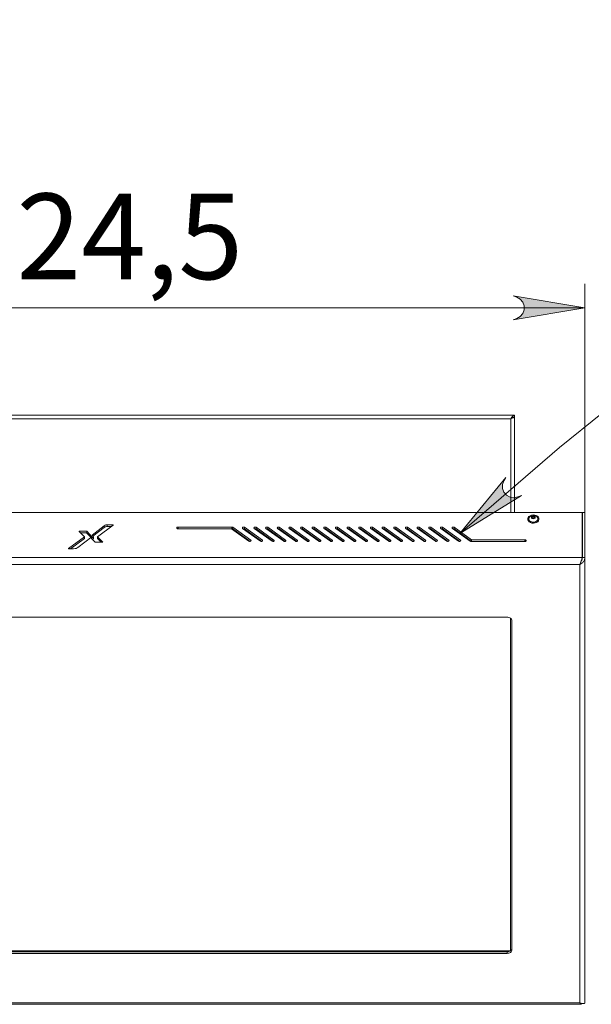
# Model space of a CAD drawing. Units: inches. Extents: x 0 to 16.5, y 0 to 11.7.
# Drawn here: x 4.1 to 5, y 1.8 to 3.4 of the extents above; entities that cross this region are included whole.
import ezdxf

# ---------------------------------------------------------------- set-up
doc = ezdxf.new("R2010")
doc.units = ezdxf.units.IN
doc.header["$MEASUREMENT"] = 0
doc.layers.add('Calque 1', color=7, linetype='Continuous')

msp = doc.modelspace()

# ---------------------------------------------------------------- hatches: boundary and pattern name
at = {"layer": 'Calque 1', "true_color": 0xffffff}
h = msp.add_hatch(color=7, dxfattribs=at)
h.dxf.hatch_style = 2
h.paths.add_polyline_path([(4.4123, 9.762), (4.4065, 9.7586), (4.4017, 9.7543), (4.3986, 9.7486), (4.3977, 9.7422), (4.399, 9.7358), (4.4024, 9.7303), (4.4076, 9.7263), (4.4137, 9.7242), (4.4204, 9.7235), (4.3008, 9.7185)])
h.paths.add_polyline_path([(4.8656, 2.6245), (4.8621, 2.6187), (4.8601, 2.6125), (4.8602, 2.606), (4.8625, 2.6), (4.8668, 2.5951), (4.8725, 2.5919), (4.8789, 2.5909), (4.8853, 2.5922), (4.8915, 2.5948), (4.7896, 2.532)])
h.paths.add_polyline_path([(4.5577, 7.2875), (4.5609, 7.2871), (4.5642, 7.2876), (4.5672, 7.2888), (4.5699, 7.2908), (4.5719, 7.2934), (4.5733, 7.2964), (4.5738, 7.2996), (4.5736, 7.3029), (4.5725, 7.306), (4.5707, 7.3087), (4.5683, 7.3109), (4.5654, 7.3125), (4.5622, 7.3133), (4.5589, 7.3132), (4.5557, 7.3123), (4.5529, 7.3107), (4.5505, 7.3084), (4.5488, 7.3056), (4.5478, 7.3025), (4.5477, 7.2992), (4.5483, 7.296), (4.5498, 7.293), (4.5519, 7.2905), (4.5546, 7.2886)])
h = msp.add_hatch(color=7, dxfattribs=at)
h.dxf.hatch_style = 2
h.paths.add_polyline_path([(4.8774, 2.8835), (4.8838, 2.8856), (4.8894, 2.8888), (4.8936, 2.8938), (4.8958, 2.8999), (4.8958, 2.9064), (4.8936, 2.9125), (4.8894, 2.9175), (4.8838, 2.9207), (4.8774, 2.9228), (4.9955, 2.9032)])
h.paths.add_polyline_path([(3.4906, 2.9228), (3.4842, 2.9207), (3.4785, 2.9175), (3.4744, 2.9125), (3.4721, 2.9064), (3.4721, 2.8999), (3.4744, 2.8938), (3.4785, 2.8888), (3.4842, 2.8856), (3.4906, 2.8835), (3.3724, 2.9032)])
h.paths.add_polyline_path([(9.3583, 6.3449), (9.3519, 6.3428), (9.3463, 6.3395), (9.3421, 6.3345), (9.3399, 6.3284), (9.3399, 6.3219), (9.3421, 6.3158), (9.3463, 6.3109), (9.3519, 6.3076), (9.3583, 6.3055), (9.2402, 6.3252)])
h.paths.add_polyline_path([(8.8819, 6.3055), (8.8883, 6.3076), (8.8939, 6.3109), (8.8981, 6.3158), (8.9003, 6.3219), (8.9003, 6.3284), (8.8981, 6.3345), (8.8939, 6.3395), (8.8883, 6.3428), (8.8819, 6.3449), (9, 6.3252)])
h.paths.add_polyline_path([(9.4538, 4.773), (9.4602, 4.7752), (9.4658, 4.7784), (9.47, 4.7834), (9.4722, 4.7895), (9.4722, 4.796), (9.47, 4.8021), (9.4658, 4.807), (9.4602, 4.8103), (9.4538, 4.8124), (9.5719, 4.7927)])
h.paths.add_polyline_path([(8.7904, 4.8124), (8.784, 4.8103), (8.7784, 4.807), (8.7742, 4.8021), (8.772, 4.796), (8.772, 4.7895), (8.7742, 4.7834), (8.7784, 4.7784), (8.784, 4.7752), (8.7904, 4.773), (8.6723, 4.7927)])
h.paths.add_polyline_path([(4.7617, 5.5169), (4.7681, 5.519), (4.7737, 5.5223), (4.7779, 5.5272), (4.7801, 5.5333), (4.7801, 5.5398), (4.7779, 5.5459), (4.7737, 5.5509), (4.7681, 5.5542), (4.7617, 5.5563), (4.8798, 5.5366)])
h.paths.add_polyline_path([(4.5186, 5.5563), (4.5122, 5.5542), (4.5066, 5.5509), (4.5024, 5.5459), (4.5002, 5.5398), (4.5002, 5.5333), (4.5024, 5.5272), (4.5066, 5.5223), (4.5122, 5.519), (4.5186, 5.5169), (4.4005, 5.5366)])
h.paths.add_polyline_path([(4.8774, 7.7844), (4.8838, 7.7865), (4.8894, 7.7897), (4.8936, 7.7947), (4.8958, 7.8008), (4.8958, 7.8073), (4.8936, 7.8134), (4.8894, 7.8184), (4.8838, 7.8216), (4.8774, 7.8237), (4.9955, 7.8041)])
h.paths.add_polyline_path([(3.4906, 7.8237), (3.4842, 7.8216), (3.4785, 7.8184), (3.4744, 7.8134), (3.4721, 7.8073), (3.4721, 7.8008), (3.4744, 7.7947), (3.4785, 7.7897), (3.4842, 7.7865), (3.4906, 7.7844), (3.3724, 7.8041)])
h.paths.add_polyline_path([(4.7617, 4.8276), (4.7681, 4.8298), (4.7737, 4.833), (4.7779, 4.838), (4.7801, 4.8441), (4.7801, 4.8506), (4.7779, 4.8567), (4.7737, 4.8617), (4.7681, 4.8649), (4.7617, 4.867), (4.8798, 4.8473)])
h.paths.add_polyline_path([(3.6062, 4.867), (3.5998, 4.8649), (3.5942, 4.8617), (3.59, 4.8567), (3.5878, 4.8506), (3.5878, 4.8441), (3.59, 4.838), (3.5942, 4.833), (3.5998, 4.8298), (3.6062, 4.8276), (3.4881, 4.8473)])
h.paths.add_polyline_path([(4.5186, 6.1116), (4.5122, 6.1095), (4.5066, 6.1062), (4.5024, 6.1013), (4.5002, 6.0951), (4.5002, 6.0887), (4.5024, 6.0825), (4.5066, 6.0776), (4.5122, 6.0743), (4.5186, 6.0722), (4.4005, 6.0919)])
h.paths.add_polyline_path([(3.8493, 6.0722), (3.8557, 6.0743), (3.8613, 6.0776), (3.8655, 6.0825), (3.8677, 6.0887), (3.8677, 6.0951), (3.8655, 6.1013), (3.8613, 6.1062), (3.8557, 6.1095), (3.8493, 6.1116), (3.9674, 6.0919)])

# ---------------------------------------------------------------- linework, layer by layer
at = {"layer": 'Calque 1', "lineweight": 0}
for points in [[(4.7896, 2.532), (4.9538, 2.6738), (5.0956, 2.7875), (5.2188, 2.8705), (5.327, 2.9228), (5.4236, 2.9468), (5.506, 2.9482), (5.5836, 2.9354), (5.6583, 2.9165), (5.7165, 2.9038), (5.7751, 2.8992), (5.8351, 2.9089), (5.8876, 2.9338), (5.942, 2.9789), (5.9988, 3.0496), (6.0453, 3.1265), (6.0936, 3.2255), (6.144, 3.3494)], [(4.9955, 2.532), (4.9955, 2.9425)], [(4.8774, 2.8835), (4.8838, 2.8856), (4.8894, 2.8888), (4.8936, 2.8938), (4.8958, 2.8999), (4.8958, 2.9064), (4.8936, 2.9125), (4.8894, 2.9175), (4.8838, 2.9207), (4.8774, 2.9228), (4.9955, 2.9032), (4.8774, 2.8835)], [(4.8774, 2.8835), (4.8838, 2.8856), (4.8894, 2.8888), (4.8936, 2.8938), (4.8958, 2.8999), (4.8958, 2.9064), (4.8936, 2.9125), (4.8894, 2.9175), (4.8838, 2.9207), (4.8774, 2.9228), (4.9955, 2.9032), (4.8774, 2.8835)], [(3.3724, 2.9032), (4.9955, 2.9032)], [(4.8798, 2.7268), (3.4881, 2.7268)], [(4.8739, 2.7209), (3.494, 2.7209)], [(4.8739, 2.7209), (4.8754, 2.7232), (4.8769, 2.7251), (4.8784, 2.7263), (4.8798, 2.7268)], [(4.8739, 2.7209), (4.8754, 2.722), (4.8769, 2.723), (4.8784, 2.7236), (4.8798, 2.7238)], [(4.8798, 2.7237), (4.8794, 2.723), (4.8781, 2.7223), (4.8762, 2.7216), (4.8739, 2.7209)], [(4.8764, 2.7226), (4.876, 2.7223), (4.8751, 2.7216), (4.8739, 2.7209)], [(4.8739, 2.5665), (4.8739, 2.7209)], [(4.8739, 2.7209), (4.8739, 2.7209)], [(4.8785, 2.7237), (4.8798, 2.7237)], [(4.8798, 2.7238), (4.8798, 2.7268)], [(4.8798, 2.5665), (4.8798, 2.7237)], [(4.8656, 2.6245), (4.8621, 2.6187), (4.8601, 2.6125), (4.8602, 2.606), (4.8625, 2.6), (4.8668, 2.5951), (4.8725, 2.5919), (4.8789, 2.5909), (4.8853, 2.5922), (4.8915, 2.5948), (4.7896, 2.532), (4.8656, 2.6245)], [(4.8656, 2.6245), (4.8621, 2.6187), (4.8601, 2.6125), (4.8602, 2.606), (4.8625, 2.6), (4.8668, 2.5951), (4.8725, 2.5919), (4.8789, 2.5909), (4.8853, 2.5922), (4.8915, 2.5948), (4.7896, 2.532), (4.8656, 2.6245)], [(3.3766, 2.5665), (4.9913, 2.5665)], [(4.9036, 2.5602), (4.9023, 2.5586), (4.9016, 2.5568), (4.9017, 2.555), (4.9026, 2.5532), (4.9041, 2.5517), (4.9061, 2.5505), (4.9086, 2.5498), (4.9112, 2.5496), (4.9138, 2.5499), (4.9161, 2.5508), (4.9181, 2.5521), (4.9194, 2.5537), (4.92, 2.5555), (4.9199, 2.5573), (4.9191, 2.5591), (4.9176, 2.5606), (4.9155, 2.5618), (4.9131, 2.5625), (4.9105, 2.5627), (4.9079, 2.5623), (4.9055, 2.5615), (4.9036, 2.5602)], [(4.9055, 2.5604), (4.9044, 2.5592), (4.9036, 2.5575), (4.9035, 2.5569)], [(4.9182, 2.5569), (4.9182, 2.557), (4.9175, 2.5587), (4.9164, 2.5602), (4.915, 2.5613), (4.9131, 2.562), (4.9111, 2.5623), (4.9089, 2.5621), (4.9067, 2.5613), (4.9055, 2.5604)], [(4.9083, 2.5602), (4.9078, 2.5594), (4.9077, 2.5585), (4.908, 2.5577), (4.9088, 2.557), (4.9099, 2.5566), (4.9112, 2.5565), (4.9124, 2.5568), (4.9133, 2.5574), (4.9139, 2.5582), (4.914, 2.559), (4.9136, 2.5599), (4.9128, 2.5605), (4.9117, 2.561), (4.9105, 2.561), (4.9093, 2.5608), (4.9083, 2.5602)], [(4.9098, 2.5607), (4.908, 2.5591)], [(4.908, 2.5591), (4.9091, 2.5572)], [(4.9098, 2.5593), (4.9085, 2.5582)], [(4.9098, 2.5593), (4.9098, 2.5607)], [(4.9126, 2.5604), (4.9098, 2.5607)], [(4.9126, 2.559), (4.9098, 2.5593)], [(4.9119, 2.5569), (4.9136, 2.5585)], [(4.9126, 2.559), (4.9126, 2.5604)], [(4.9136, 2.5585), (4.9126, 2.5604)], [(4.9131, 2.558), (4.9126, 2.559)], [(4.9913, 2.4927), (4.9913, 2.5665)], [(4.9915, 2.4927), (4.9915, 2.5665)], [(4.9955, 2.5665), (4.9915, 2.5665)], [(4.9955, 2.4927), (4.9955, 2.5665)], [(4.1848, 2.5294), (4.2048, 2.5448)], [(4.1861, 2.5277), (4.2048, 2.5421)], [(4.2195, 2.5461), (4.1938, 2.5269)], [(4.2048, 2.5448), (4.2061, 2.5457), (4.2072, 2.5462), (4.2082, 2.5465), (4.2095, 2.5465)], [(4.2048, 2.5448), (4.2048, 2.5421)], [(4.2048, 2.5421), (4.2061, 2.5429), (4.2072, 2.5434), (4.2082, 2.5437), (4.2095, 2.5437)], [(4.2095, 2.5465), (4.2095, 2.5437)], [(4.2095, 2.5465), (4.2192, 2.5465)], [(4.2095, 2.5437), (4.2164, 2.5437)], [(4.2192, 2.5465), (4.2192, 2.5458)], [(4.2192, 2.5465), (4.2193, 2.5465), (4.2194, 2.5465), (4.2195, 2.5464), (4.2196, 2.5464), (4.2196, 2.5463), (4.2196, 2.5462), (4.2195, 2.5461), (4.2195, 2.5461)], [(4.3262, 2.54), (4.3254, 2.5401), (4.3248, 2.5404), (4.3244, 2.5409), (4.3242, 2.5414), (4.3244, 2.542), (4.3248, 2.5424), (4.3254, 2.5427), (4.3262, 2.5428)], [(4.3262, 2.54), (4.3262, 2.5428)], [(4.3262, 2.5428), (4.4148, 2.5428)], [(4.4148, 2.54), (4.4148, 2.5428)], [(4.4148, 2.5428), (4.415, 2.5428), (4.4152, 2.5428), (4.4153, 2.5428), (4.4155, 2.5427), (4.4157, 2.5427), (4.4159, 2.5426), (4.416, 2.5425), (4.4162, 2.5424)], [(4.4162, 2.5396), (4.4162, 2.5424)], [(4.4162, 2.5424), (4.4457, 2.5215)], [(4.4325, 2.5404), (4.4321, 2.5409), (4.432, 2.5414), (4.4321, 2.542), (4.4325, 2.5424), (4.4332, 2.5427), (4.4339, 2.5428), (4.4347, 2.5427), (4.4353, 2.5424)], [(4.4353, 2.5396), (4.4353, 2.5424)], [(4.4353, 2.5424), (4.4649, 2.5215)], [(4.4517, 2.5404), (4.4513, 2.5409), (4.4511, 2.5414), (4.4513, 2.542), (4.4517, 2.5424), (4.4523, 2.5427), (4.4531, 2.5428), (4.4539, 2.5427), (4.4545, 2.5424)], [(4.4545, 2.5396), (4.4545, 2.5424)], [(4.4545, 2.5424), (4.484, 2.5215)], [(4.4709, 2.5404), (4.4705, 2.5409), (4.4703, 2.5414), (4.4705, 2.542), (4.4709, 2.5424), (4.4715, 2.5427), (4.4723, 2.5428), (4.473, 2.5427), (4.4737, 2.5424)], [(4.4737, 2.5396), (4.4737, 2.5424)], [(4.4737, 2.5424), (4.5032, 2.5215)], [(4.4901, 2.5404), (4.4896, 2.5409), (4.4895, 2.5414), (4.4896, 2.542), (4.4901, 2.5424), (4.4907, 2.5427), (4.4914, 2.5428), (4.4922, 2.5427), (4.4928, 2.5424)], [(4.4928, 2.5396), (4.4928, 2.5424)], [(4.4928, 2.5424), (4.5224, 2.5215)], [(4.5092, 2.5404), (4.5088, 2.5409), (4.5086, 2.5414), (4.5088, 2.542), (4.5092, 2.5424), (4.5099, 2.5427), (4.5106, 2.5428), (4.5114, 2.5427), (4.512, 2.5424)], [(4.512, 2.5396), (4.512, 2.5424)], [(4.512, 2.5424), (4.5415, 2.5215)], [(4.5284, 2.5404), (4.528, 2.5409), (4.5278, 2.5414), (4.528, 2.542), (4.5284, 2.5424), (4.529, 2.5427), (4.5298, 2.5428), (4.5305, 2.5427), (4.5312, 2.5424)], [(4.5312, 2.5396), (4.5312, 2.5424)], [(4.5312, 2.5424), (4.5607, 2.5215)], [(4.5476, 2.5404), (4.5471, 2.5409), (4.547, 2.5414), (4.5471, 2.542), (4.5476, 2.5424), (4.5482, 2.5427), (4.5489, 2.5428), (4.5497, 2.5427), (4.5503, 2.5424)], [(4.5503, 2.5396), (4.5503, 2.5424)], [(4.5503, 2.5424), (4.5799, 2.5215)], [(4.5667, 2.5404), (4.5663, 2.5409), (4.5661, 2.5414), (4.5663, 2.542), (4.5667, 2.5424), (4.5674, 2.5427), (4.5681, 2.5428), (4.5689, 2.5427), (4.5695, 2.5424)], [(4.5695, 2.5396), (4.5695, 2.5424)], [(4.5695, 2.5424), (4.599, 2.5215)], [(4.5859, 2.5404), (4.5855, 2.5409), (4.5853, 2.5414), (4.5855, 2.542), (4.5859, 2.5424), (4.5865, 2.5427), (4.5873, 2.5428), (4.588, 2.5427), (4.5887, 2.5424)], [(4.5887, 2.5396), (4.5887, 2.5424)], [(4.5887, 2.5424), (4.6182, 2.5215)], [(4.6051, 2.5404), (4.6046, 2.5409), (4.6045, 2.5414), (4.6046, 2.542), (4.6051, 2.5424), (4.6057, 2.5427), (4.6064, 2.5428), (4.6072, 2.5427), (4.6078, 2.5424)], [(4.6078, 2.5396), (4.6078, 2.5424)], [(4.6078, 2.5424), (4.6374, 2.5215)], [(4.6242, 2.5404), (4.6238, 2.5409), (4.6236, 2.5414), (4.6238, 2.542), (4.6242, 2.5424), (4.6249, 2.5427), (4.6256, 2.5428), (4.6264, 2.5427), (4.627, 2.5424)], [(4.627, 2.5396), (4.627, 2.5424)], [(4.627, 2.5424), (4.6565, 2.5215)], [(4.6434, 2.5404), (4.643, 2.5409), (4.6428, 2.5414), (4.643, 2.542), (4.6434, 2.5424), (4.644, 2.5427), (4.6448, 2.5428), (4.6455, 2.5427), (4.6462, 2.5424)], [(4.6462, 2.5396), (4.6462, 2.5424)], [(4.6462, 2.5424), (4.6757, 2.5215)], [(4.6626, 2.5404), (4.6621, 2.5409), (4.662, 2.5414), (4.6621, 2.542), (4.6626, 2.5424), (4.6632, 2.5427), (4.6639, 2.5428), (4.6647, 2.5427), (4.6653, 2.5424)], [(4.6653, 2.5396), (4.6653, 2.5424)], [(4.6653, 2.5424), (4.6949, 2.5215)], [(4.6817, 2.5404), (4.6813, 2.5409), (4.6811, 2.5414), (4.6813, 2.542), (4.6817, 2.5424), (4.6824, 2.5427), (4.6831, 2.5428), (4.6839, 2.5427), (4.6845, 2.5424)], [(4.6845, 2.5396), (4.6845, 2.5424)], [(4.6845, 2.5424), (4.714, 2.5215)], [(4.7009, 2.5404), (4.7005, 2.5409), (4.7003, 2.5414), (4.7005, 2.542), (4.7009, 2.5424), (4.7015, 2.5427), (4.7023, 2.5428), (4.703, 2.5427), (4.7037, 2.5424)], [(4.7037, 2.5396), (4.7037, 2.5424)], [(4.7037, 2.5424), (4.7332, 2.5215)], [(4.7201, 2.5404), (4.7196, 2.5409), (4.7195, 2.5414), (4.7196, 2.542), (4.7201, 2.5424), (4.7207, 2.5427), (4.7214, 2.5428), (4.7222, 2.5427), (4.7228, 2.5424)], [(4.7228, 2.5396), (4.7228, 2.5424)], [(4.7228, 2.5424), (4.7524, 2.5215)], [(4.7392, 2.5404), (4.7388, 2.5409), (4.7386, 2.5414), (4.7388, 2.542), (4.7392, 2.5424), (4.7399, 2.5427), (4.7406, 2.5428), (4.7414, 2.5427), (4.742, 2.5424)], [(4.742, 2.5396), (4.742, 2.5424)], [(4.742, 2.5424), (4.7715, 2.5215)], [(4.7584, 2.5404), (4.758, 2.5409), (4.7578, 2.5414), (4.758, 2.542), (4.7584, 2.5424), (4.759, 2.5427), (4.7598, 2.5428), (4.7605, 2.5427), (4.7612, 2.5424)], [(4.7612, 2.5396), (4.7612, 2.5424)], [(4.7612, 2.5424), (4.7907, 2.5215)], [(4.7776, 2.5404), (4.7771, 2.5409), (4.777, 2.5414), (4.7771, 2.542), (4.7776, 2.5424), (4.7782, 2.5427), (4.7789, 2.5428), (4.7797, 2.5427), (4.7803, 2.5424)], [(4.7803, 2.5396), (4.7803, 2.5424)], [(4.7803, 2.5424), (4.8093, 2.5219)], [(4.9016, 2.5562), (4.9016, 2.5557)], [(4.9016, 2.5557), (4.9017, 2.5546), (4.9026, 2.5528), (4.9041, 2.5513), (4.9061, 2.5501), (4.9086, 2.5494), (4.9112, 2.5492), (4.9138, 2.5495), (4.9161, 2.5504), (4.9181, 2.5516), (4.9194, 2.5532), (4.92, 2.5551), (4.9201, 2.5557)], [(4.9034, 2.5569), (4.9034, 2.5564), (4.9036, 2.5547), (4.9046, 2.5532), (4.9062, 2.552), (4.9082, 2.5512), (4.9105, 2.5509), (4.9128, 2.551), (4.9149, 2.5517), (4.9167, 2.5528), (4.9178, 2.5543), (4.9183, 2.5559), (4.9182, 2.5569)], [(4.9091, 2.5572), (4.9119, 2.5569)], [(4.9201, 2.5557), (4.9201, 2.5562)], [(4.1461, 2.5076), (4.172, 2.5265)], [(4.1842, 2.5266), (4.1611, 2.5092)], [(4.1636, 2.5355), (4.1635, 2.5355), (4.1635, 2.5356), (4.1635, 2.5357), (4.1636, 2.5358), (4.1636, 2.5358), (4.1637, 2.5359), (4.1638, 2.5359), (4.1639, 2.5359)], [(4.1721, 2.5269), (4.1636, 2.5355)], [(4.1639, 2.5359), (4.1639, 2.5351)], [(4.1639, 2.5359), (4.1759, 2.5359)], [(4.1659, 2.5331), (4.1759, 2.5331)], [(4.172, 2.5265), (4.1721, 2.5266), (4.1721, 2.5266), (4.1721, 2.5267), (4.1722, 2.5267), (4.1722, 2.5267), (4.1721, 2.5268), (4.1721, 2.5268), (4.1721, 2.5269)], [(4.172, 2.5265), (4.172, 2.5237)], [(4.1722, 2.5239), (4.1722, 2.5267)], [(4.1759, 2.5359), (4.1759, 2.5331)], [(4.1759, 2.5359), (4.176, 2.5359), (4.176, 2.5359), (4.1761, 2.5359), (4.1761, 2.5359), (4.1762, 2.5359), (4.1762, 2.5358), (4.1762, 2.5358), (4.1762, 2.5358)], [(4.1759, 2.5331), (4.176, 2.5331), (4.176, 2.5331), (4.1761, 2.5331), (4.1761, 2.5331), (4.1762, 2.5331), (4.1762, 2.5331), (4.1762, 2.533), (4.1762, 2.533)], [(4.1762, 2.5358), (4.1762, 2.533)], [(4.1762, 2.5358), (4.1843, 2.5269)], [(4.1762, 2.533), (4.183, 2.5256)], [(4.1839, 2.5243), (4.1868, 2.5265)], [(4.1843, 2.5269), (4.1843, 2.5269), (4.1843, 2.5269), (4.1844, 2.5268), (4.1844, 2.5268), (4.1843, 2.5267), (4.1843, 2.5267), (4.1843, 2.5266), (4.1842, 2.5266)], [(4.1843, 2.5269), (4.1843, 2.5266)], [(4.1848, 2.5291), (4.1847, 2.5291), (4.1847, 2.5292), (4.1847, 2.5292), (4.1847, 2.5293), (4.1847, 2.5293), (4.1847, 2.5294), (4.1848, 2.5294), (4.1848, 2.5294)], [(4.1848, 2.5294), (4.1848, 2.529)], [(4.1868, 2.5269), (4.1848, 2.5291)], [(4.1868, 2.5265), (4.1868, 2.5266), (4.1868, 2.5266), (4.1868, 2.5267), (4.1869, 2.5267), (4.1869, 2.5267), (4.1868, 2.5268), (4.1868, 2.5268), (4.1868, 2.5269)], [(4.1868, 2.5265), (4.1868, 2.5238)], [(4.1869, 2.5239), (4.1869, 2.5267)], [(4.1938, 2.5269), (4.1938, 2.5268), (4.1937, 2.5268), (4.1937, 2.5267), (4.1937, 2.5267), (4.1937, 2.5266), (4.1937, 2.5266), (4.1937, 2.5265), (4.1938, 2.5265)], [(4.1937, 2.5267), (4.1937, 2.5239)], [(4.1938, 2.5265), (4.1938, 2.5237)], [(4.1938, 2.5265), (4.2023, 2.5181)], [(4.414, 2.54), (4.3262, 2.54)], [(4.414, 2.54), (4.4148, 2.54)], [(4.4429, 2.5196), (4.414, 2.54)], [(4.4148, 2.54), (4.415, 2.54), (4.4152, 2.54), (4.4153, 2.54), (4.4155, 2.5399), (4.4157, 2.5399), (4.4159, 2.5398), (4.416, 2.5397), (4.4162, 2.5396)], [(4.4162, 2.5396), (4.445, 2.5192)], [(4.4184, 2.538), (4.4168, 2.538)], [(4.4621, 2.5196), (4.4325, 2.5404)], [(4.4332, 2.5399), (4.4339, 2.54), (4.4347, 2.5399), (4.4353, 2.5396)], [(4.4353, 2.5396), (4.4642, 2.5192)], [(4.4376, 2.538), (4.436, 2.538)], [(4.4812, 2.5196), (4.4517, 2.5404)], [(4.4524, 2.5399), (4.4531, 2.54), (4.4539, 2.5399), (4.4545, 2.5396)], [(4.4545, 2.5396), (4.4833, 2.5192)], [(4.4568, 2.538), (4.4551, 2.538)], [(4.5004, 2.5196), (4.4709, 2.5404)], [(4.4716, 2.5399), (4.4723, 2.54), (4.473, 2.5399), (4.4737, 2.5396)], [(4.4737, 2.5396), (4.5025, 2.5192)], [(4.4759, 2.538), (4.4743, 2.538)], [(4.5196, 2.5196), (4.4901, 2.5404)], [(4.4907, 2.5399), (4.4914, 2.54), (4.4922, 2.5399), (4.4928, 2.5396)], [(4.4928, 2.5396), (4.5217, 2.5192)], [(4.4951, 2.538), (4.4935, 2.538)], [(4.5387, 2.5196), (4.5092, 2.5404)], [(4.5099, 2.5399), (4.5106, 2.54), (4.5114, 2.5399), (4.512, 2.5396)], [(4.512, 2.5396), (4.5408, 2.5192)], [(4.5143, 2.538), (4.5126, 2.538)], [(4.5579, 2.5196), (4.5284, 2.5404)], [(4.5291, 2.5399), (4.5298, 2.54), (4.5305, 2.5399), (4.5312, 2.5396)], [(4.5312, 2.5396), (4.56, 2.5192)], [(4.5334, 2.538), (4.5318, 2.538)], [(4.5771, 2.5196), (4.5476, 2.5404)], [(4.5482, 2.5399), (4.5489, 2.54), (4.5497, 2.5399), (4.5503, 2.5396)], [(4.5503, 2.5396), (4.5792, 2.5192)], [(4.5526, 2.538), (4.551, 2.538)], [(4.5962, 2.5196), (4.5667, 2.5404)], [(4.5674, 2.5399), (4.5681, 2.54), (4.5689, 2.5399), (4.5695, 2.5396)], [(4.5695, 2.5396), (4.5983, 2.5192)], [(4.5718, 2.538), (4.5701, 2.538)], [(4.6154, 2.5196), (4.5859, 2.5404)], [(4.5866, 2.5399), (4.5873, 2.54), (4.588, 2.5399), (4.5887, 2.5396)], [(4.5887, 2.5396), (4.6175, 2.5192)], [(4.5909, 2.538), (4.5893, 2.538)], [(4.6346, 2.5196), (4.6051, 2.5404)], [(4.6057, 2.5399), (4.6064, 2.54), (4.6072, 2.5399), (4.6078, 2.5396)], [(4.6078, 2.5396), (4.6367, 2.5192)], [(4.6101, 2.538), (4.6085, 2.538)], [(4.6537, 2.5196), (4.6242, 2.5404)], [(4.6249, 2.5399), (4.6256, 2.54), (4.6264, 2.5399), (4.627, 2.5396)], [(4.627, 2.5396), (4.6558, 2.5192)], [(4.6293, 2.538), (4.6276, 2.538)], [(4.6729, 2.5196), (4.6434, 2.5404)], [(4.6441, 2.5399), (4.6448, 2.54), (4.6455, 2.5399), (4.6462, 2.5396)], [(4.6462, 2.5396), (4.675, 2.5192)], [(4.6484, 2.538), (4.6468, 2.538)], [(4.6921, 2.5196), (4.6626, 2.5404)], [(4.6632, 2.5399), (4.6639, 2.54), (4.6647, 2.5399), (4.6653, 2.5396)], [(4.6653, 2.5396), (4.6942, 2.5192)], [(4.6676, 2.538), (4.666, 2.538)], [(4.7112, 2.5196), (4.6817, 2.5404)], [(4.6824, 2.5399), (4.6831, 2.54), (4.6839, 2.5399), (4.6845, 2.5396)], [(4.6845, 2.5396), (4.7133, 2.5192)], [(4.6868, 2.538), (4.6851, 2.538)], [(4.7304, 2.5196), (4.7009, 2.5404)], [(4.7016, 2.5399), (4.7023, 2.54), (4.703, 2.5399), (4.7037, 2.5396)], [(4.7037, 2.5396), (4.7325, 2.5192)], [(4.7059, 2.538), (4.7043, 2.538)], [(4.7496, 2.5196), (4.7201, 2.5404)], [(4.7207, 2.5399), (4.7214, 2.54), (4.7222, 2.5399), (4.7228, 2.5396)], [(4.7228, 2.5396), (4.7517, 2.5192)], [(4.7251, 2.538), (4.7235, 2.538)], [(4.7687, 2.5196), (4.7392, 2.5404)], [(4.7399, 2.5399), (4.7406, 2.54), (4.7414, 2.5399), (4.742, 2.5396)], [(4.742, 2.5396), (4.7708, 2.5192)], [(4.7443, 2.538), (4.7426, 2.538)], [(4.7879, 2.5196), (4.7584, 2.5404)], [(4.7591, 2.5399), (4.7598, 2.54), (4.7605, 2.5399), (4.7612, 2.5396)], [(4.7612, 2.5396), (4.79, 2.5192)], [(4.7634, 2.538), (4.7618, 2.538)], [(4.8071, 2.5196), (4.7776, 2.5404)], [(4.7782, 2.5399), (4.7789, 2.54), (4.7797, 2.5399), (4.7803, 2.5396)], [(4.7803, 2.5396), (4.8093, 2.5192)], [(4.7826, 2.538), (4.781, 2.538)], [(4.1493, 2.5072), (4.172, 2.5237)], [(4.1611, 2.5092), (4.1599, 2.5084), (4.1583, 2.5077), (4.1567, 2.5073), (4.1544, 2.5072)], [(4.172, 2.5237), (4.1721, 2.5238), (4.1721, 2.5238), (4.1721, 2.5239), (4.1722, 2.5239), (4.1722, 2.5239)], [(4.1839, 2.524), (4.1839, 2.524), (4.1839, 2.524), (4.1838, 2.5241), (4.1838, 2.5241), (4.1839, 2.5242), (4.1839, 2.5242), (4.1839, 2.5243), (4.1839, 2.5243)], [(4.1839, 2.5243), (4.1839, 2.5239)], [(4.1897, 2.5178), (4.1839, 2.524)], [(4.1852, 2.5225), (4.1868, 2.5238)], [(4.1868, 2.5238), (4.1868, 2.5238), (4.1868, 2.5238), (4.1868, 2.5239), (4.1869, 2.5239), (4.1869, 2.5239)], [(4.19, 2.5177), (4.1899, 2.5177), (4.1899, 2.5177), (4.1899, 2.5177), (4.1898, 2.5177), (4.1898, 2.5177), (4.1897, 2.5178), (4.1897, 2.5178), (4.1897, 2.5178)], [(4.2019, 2.5177), (4.19, 2.5177)], [(4.1937, 2.5239), (4.1937, 2.5239), (4.1937, 2.5238), (4.1937, 2.5238), (4.1938, 2.5237)], [(4.1938, 2.5237), (4.1999, 2.5177)], [(4.2023, 2.5181), (4.2023, 2.5181), (4.2023, 2.518), (4.2023, 2.5179), (4.2023, 2.5178), (4.2022, 2.5178), (4.2022, 2.5177), (4.2021, 2.5177), (4.2019, 2.5177)], [(4.2023, 2.5181), (4.2023, 2.5178)], [(4.4457, 2.5215), (4.4461, 2.5211), (4.4463, 2.5205), (4.4461, 2.52), (4.4457, 2.5196), (4.4451, 2.5193), (4.4443, 2.5192), (4.4435, 2.5193), (4.4429, 2.5196)], [(4.4457, 2.5196), (4.4457, 2.5215)], [(4.4649, 2.5215), (4.4653, 2.5211), (4.4654, 2.5205), (4.4653, 2.52), (4.4649, 2.5196), (4.4642, 2.5193), (4.4635, 2.5192), (4.4627, 2.5193), (4.4621, 2.5196)], [(4.4649, 2.5196), (4.4649, 2.5215)], [(4.484, 2.5215), (4.4845, 2.5211), (4.4846, 2.5205), (4.4845, 2.52), (4.484, 2.5196), (4.4834, 2.5193), (4.4826, 2.5192), (4.4819, 2.5193), (4.4812, 2.5196)], [(4.484, 2.5196), (4.484, 2.5215)], [(4.5032, 2.5215), (4.5036, 2.5211), (4.5038, 2.5205), (4.5036, 2.52), (4.5032, 2.5196), (4.5026, 2.5193), (4.5018, 2.5192), (4.501, 2.5193), (4.5004, 2.5196)], [(4.5032, 2.5196), (4.5032, 2.5215)], [(4.5224, 2.5215), (4.5228, 2.5211), (4.5229, 2.5205), (4.5228, 2.52), (4.5224, 2.5196), (4.5217, 2.5193), (4.521, 2.5192), (4.5202, 2.5193), (4.5196, 2.5196)], [(4.5224, 2.5196), (4.5224, 2.5215)], [(4.5415, 2.5215), (4.542, 2.5211), (4.5421, 2.5205), (4.542, 2.52), (4.5415, 2.5196), (4.5409, 2.5193), (4.5401, 2.5192), (4.5394, 2.5193), (4.5387, 2.5196)], [(4.5415, 2.5196), (4.5415, 2.5215)], [(4.5607, 2.5215), (4.5611, 2.5211), (4.5613, 2.5205), (4.5611, 2.52), (4.5607, 2.5196), (4.5601, 2.5193), (4.5593, 2.5192), (4.5586, 2.5193), (4.5579, 2.5196)], [(4.5607, 2.5196), (4.5607, 2.5215)], [(4.5799, 2.5215), (4.5803, 2.5211), (4.5804, 2.5205), (4.5803, 2.52), (4.5799, 2.5196), (4.5792, 2.5193), (4.5785, 2.5192), (4.5777, 2.5193), (4.5771, 2.5196)], [(4.5799, 2.5196), (4.5799, 2.5215)], [(4.599, 2.5215), (4.5995, 2.5211), (4.5996, 2.5205), (4.5995, 2.52), (4.599, 2.5196), (4.5984, 2.5193), (4.5976, 2.5192), (4.5969, 2.5193), (4.5962, 2.5196)], [(4.599, 2.5196), (4.599, 2.5215)], [(4.6182, 2.5215), (4.6186, 2.5211), (4.6188, 2.5205), (4.6186, 2.52), (4.6182, 2.5196), (4.6176, 2.5193), (4.6168, 2.5192), (4.6161, 2.5193), (4.6154, 2.5196)], [(4.6182, 2.5196), (4.6182, 2.5215)], [(4.6374, 2.5215), (4.6378, 2.5211), (4.6379, 2.5205), (4.6378, 2.52), (4.6374, 2.5196), (4.6367, 2.5193), (4.636, 2.5192), (4.6352, 2.5193), (4.6346, 2.5196)], [(4.6374, 2.5196), (4.6374, 2.5215)], [(4.6565, 2.5215), (4.657, 2.5211), (4.6571, 2.5205), (4.657, 2.52), (4.6565, 2.5196), (4.6559, 2.5193), (4.6551, 2.5192), (4.6544, 2.5193), (4.6537, 2.5196)], [(4.6565, 2.5196), (4.6565, 2.5215)], [(4.6757, 2.5215), (4.6761, 2.5211), (4.6763, 2.5205), (4.6761, 2.52), (4.6757, 2.5196), (4.6751, 2.5193), (4.6743, 2.5192), (4.6736, 2.5193), (4.6729, 2.5196)], [(4.6757, 2.5196), (4.6757, 2.5215)], [(4.6949, 2.5215), (4.6953, 2.5211), (4.6954, 2.5205), (4.6953, 2.52), (4.6949, 2.5196), (4.6942, 2.5193), (4.6935, 2.5192), (4.6927, 2.5193), (4.6921, 2.5196)], [(4.6949, 2.5196), (4.6949, 2.5215)], [(4.714, 2.5215), (4.7145, 2.5211), (4.7146, 2.5205), (4.7145, 2.52), (4.714, 2.5196), (4.7134, 2.5193), (4.7126, 2.5192), (4.7119, 2.5193), (4.7112, 2.5196)], [(4.714, 2.5196), (4.714, 2.5215)], [(4.7332, 2.5215), (4.7336, 2.5211), (4.7338, 2.5205), (4.7336, 2.52), (4.7332, 2.5196), (4.7326, 2.5193), (4.7318, 2.5192), (4.7311, 2.5193), (4.7304, 2.5196)], [(4.7332, 2.5196), (4.7332, 2.5215)], [(4.7524, 2.5215), (4.7528, 2.5211), (4.7529, 2.5205), (4.7528, 2.52), (4.7524, 2.5196), (4.7517, 2.5193), (4.751, 2.5192), (4.7502, 2.5193), (4.7496, 2.5196)], [(4.7524, 2.5196), (4.7524, 2.5215)], [(4.7715, 2.5215), (4.772, 2.5211), (4.7721, 2.5205), (4.772, 2.52), (4.7715, 2.5196), (4.7709, 2.5193), (4.7701, 2.5192), (4.7694, 2.5193), (4.7687, 2.5196)], [(4.7715, 2.5196), (4.7715, 2.5215)], [(4.7907, 2.5215), (4.7911, 2.5211), (4.7913, 2.5205), (4.7911, 2.52), (4.7907, 2.5196), (4.7901, 2.5193), (4.7893, 2.5192), (4.7886, 2.5193), (4.7879, 2.5196)], [(4.7907, 2.5196), (4.7907, 2.5215)], [(4.8085, 2.5192), (4.8083, 2.5192), (4.8081, 2.5192), (4.8079, 2.5192), (4.8077, 2.5193), (4.8075, 2.5193), (4.8074, 2.5194), (4.8072, 2.5195), (4.8071, 2.5196)], [(4.8971, 2.5192), (4.8085, 2.5192)], [(4.8093, 2.5219), (4.8093, 2.5192)], [(4.8093, 2.5219), (4.8971, 2.5219)], [(4.8971, 2.5191), (4.8971, 2.5219)], [(4.8971, 2.5219), (4.8978, 2.5218), (4.8984, 2.5215), (4.8989, 2.5211), (4.899, 2.5205), (4.8989, 2.52), (4.8984, 2.5196), (4.8978, 2.5193), (4.8971, 2.5192)], [(4.1464, 2.5072), (4.1463, 2.5072), (4.1462, 2.5072), (4.1461, 2.5072), (4.146, 2.5073), (4.146, 2.5074), (4.146, 2.5075), (4.146, 2.5076), (4.1461, 2.5076)], [(4.1461, 2.5076), (4.1461, 2.5072)], [(4.1544, 2.5072), (4.1464, 2.5072)], [(3.3766, 2.4927), (4.9913, 2.4927)], [(4.9876, 2.4815), (3.3803, 2.4815)], [(4.9876, 2.4815), (4.9885, 2.4841), (4.9895, 2.4871), (4.9904, 2.4901), (4.9913, 2.4927)], [(4.9955, 2.4927), (4.9955, 2.4922), (4.9954, 2.4911), (4.9952, 2.4901), (4.9949, 2.4891), (4.9944, 2.488), (4.9938, 2.4869), (4.9931, 2.4858), (4.9928, 2.4854), (4.9921, 2.4846), (4.9913, 2.4839), (4.9905, 2.4832), (4.9898, 2.4827), (4.9883, 2.4819), (4.9876, 2.4815)], [(4.9876, 1.7605), (4.9876, 2.4815)], [(4.9915, 2.4927), (4.9915, 2.4922), (4.9914, 2.4912), (4.9912, 2.4902), (4.991, 2.4893), (4.9907, 2.4885), (4.9903, 2.4877), (4.9899, 2.487), (4.9894, 2.4863), (4.9891, 2.4859)], [(4.9895, 2.4871), (4.9904, 2.4886), (4.991, 2.4894)], [(4.9913, 2.4907), (4.9913, 2.4927)], [(4.9955, 2.4927), (4.9915, 2.4927)], [(4.9955, 2.4927), (4.9955, 1.7605)], [(4.8675, 2.3945), (3.5004, 2.3945)], [(4.8675, 2.3945), (4.8691, 2.3944), (4.8705, 2.3941), (4.8719, 2.3936), (4.8731, 2.3929), (4.8741, 2.3921), (4.8748, 2.3911), (4.8752, 2.3901), (4.8754, 2.389)], [(4.8734, 1.8466), (4.8734, 2.3927)], [(4.8734, 1.8466), (4.8734, 2.3927)], [(4.8754, 1.8475), (4.8754, 2.389)], [(3.4952, 1.8461), (4.8727, 1.8461)], [(3.4952, 1.8461), (4.8727, 1.8461)], [(4.8754, 1.8503), (4.8752, 1.8492), (4.8748, 1.8482), (4.8741, 1.8472), (4.8731, 1.8464), (4.8719, 1.8457), (4.8705, 1.8452), (4.8691, 1.8448), (4.8675, 1.8447)], [(4.8754, 1.8475), (4.8752, 1.8464), (4.8748, 1.8454), (4.8741, 1.8444), (4.8731, 1.8436), (4.8719, 1.8429), (4.8705, 1.8424), (4.8691, 1.8421), (4.8675, 1.8419)], [(3.5004, 1.8447), (4.8675, 1.8447)], [(3.5004, 1.8419), (4.8675, 1.8419)], [(4.8675, 1.8447), (4.8675, 1.8419)], [(3.3785, 1.7582), (4.9895, 1.7582)], [(3.3803, 1.7605), (4.9876, 1.7605)], [(4.9908, 1.7595), (4.9904, 1.7588), (4.9895, 1.7582), (4.9885, 1.7588), (4.9876, 1.7605)], [(4.9876, 1.7605), (4.9881, 1.7603), (4.9889, 1.76), (4.9898, 1.7597), (4.9907, 1.7595), (4.9916, 1.7594), (4.9925, 1.7593), (4.9933, 1.7594), (4.9936, 1.7594), (4.9941, 1.7595), (4.9946, 1.7596), (4.9949, 1.7598), (4.9952, 1.76), (4.9954, 1.7603), (4.9955, 1.7605)]]:
    msp.add_lwpolyline(points, dxfattribs=at)

# ---------------------------------------------------------------- texts
at = {"layer": 'Calque 1', "color": 7, "true_color": 0xffffff, "insert": (3.9107, 2.9503), "char_height": 0.140705, "attachment_point": 7}
msp.add_mtext('\\fTimesNewRoman|b0|i0|c0|p34;\\W1.00012; 824,5 ', dxfattribs=at)

doc.saveas('drawing.dxf')
